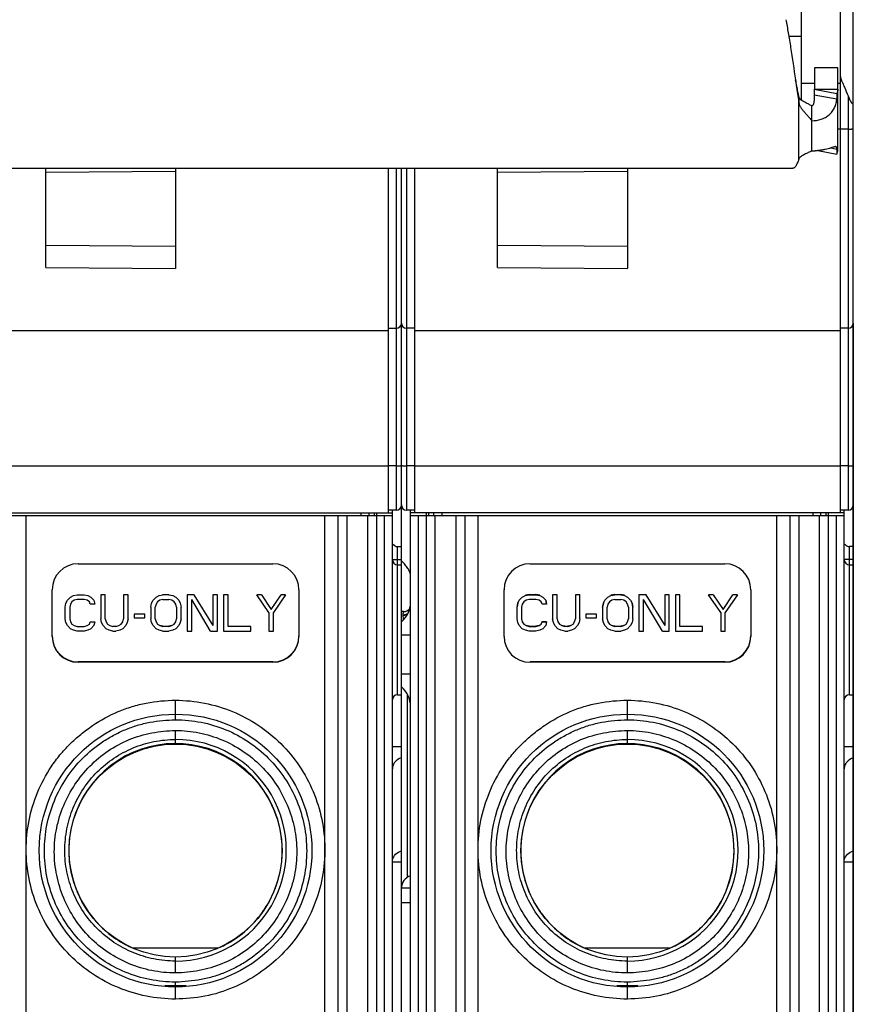
# Model space of a CAD drawing. Units: millimetres. Extents: x 0 to 297, y 0 to 210.
# Drawn here: x 76 to 108, y 84 to 122 of the extents above; entities that cross this region are included whole.
import ezdxf

# ---------------------------------------------------------------- set-up
doc = ezdxf.new("R2010")
doc.units = ezdxf.units.MM
doc.header["$LTSCALE"] = 16.335
doc.layers.get('0').update_dxf_attribs({"linetype": 'CONTINUOUS'})
doc.styles.get("Standard").update_dxf_attribs({"font": 'txt', "width": 0.8})
doc.dimstyles.new('DIMSTYLE_1', dxfattribs={"dimtxt": 3.5, "dimasz": 2.5, "dimexe": 0.18, "dimexo": 0.0625, "dimgap": 0.09, "dimtad": 1, "dimdsep": 46, "dimtxsty": 'STANDARD', "dimblk": '_FILLED', "dimblk1": '_FILLED', "dimblk2": '_FILLED', "dimcen": 0.09, "dimclrt": 7, "dimadec": 0, "dimazin": 0, "dimtp": 0.3, "dimtm": 0.3, "dimtfac": 1, "dimtofl": 0, "dimtmove": 0, "dimatfit": 3, "dimldrblk": '_FILLED', "dimfxl": 1, "dimtolj": 1, "dimarcsym": 0})

# ---------------------------------------------------------------- blocks, each defined once
blk = doc.blocks.new('_FILLED')
at = {"color": 0, "linetype": 'BYBLOCK'}
blk.add_solid([(0, 0), (-1, 0.166), (-1, -0.166)], dxfattribs=at)
blk = doc.blocks.new('*D3')
at = {"color": 7, "linetype": 'CONTINUOUS'}
for p, q in [((56.259, 109.895), (56.259, 54.595)), ((108.459, 109.895), (108.459, 54.595)), ((56.259, 55.595), (82.359, 55.595)), ((108.459, 55.595), (82.359, 55.595))]:
    blk.add_line(p, q, dxfattribs=at)
at = {"color": 7, "linetype": 'CONTINUOUS', "xscale": 2.5, "yscale": 2.5, "zscale": 2.5}
for p, rotation in [((56.259, 55.595), 179.9999999989), ((108.459, 55.595), 359.9999999989)]:
    blk.add_blockref('_FILLED', p, dxfattribs=dict(at, rotation=rotation))
at = {"color": 7, "linetype": 'CONTINUOUS', "insert": (82.359, 59.97), "char_height": 3.5, "width": 10, "attachment_point": 2, "line_spacing_factor": 0.9}
blk.add_mtext('52,2', dxfattribs=at)

msp = doc.modelspace()

# ---------------------------------------------------------------- linework, layer by layer
at = {"color": 7, "linetype": 'CONTINUOUS'}
for p, q in [((108.459, 82.895), (108.459, 167.295)), ((107.959, 102.595), (107.959, 147.595)), ((106.459, 118.474), (106.459, 122.679)), ((107.859, 119.721), (106.959, 119.721)), ((106.959, 119.721), (106.959, 118.88)), ((107.859, 116.575), (107.859, 119.721)), ((106.359, 116.197), (106.359, 118.63)), ((106.367, 118.6), (106.359, 118.63)), ((107.821, 118.724), (106.955, 118.88)), ((106.955, 118.88), (106.955, 118.686)), ((107.821, 118.724), (107.821, 118.531)), ((106.359, 118.405), (106.367, 118.36)), ((106.367, 118.6), (106.367, 118.36)), ((106.859, 116.522), (106.859, 118.253)), ((107.087, 116.534), (107.821, 116.402)), ((107.821, 116.595), (107.821, 116.402)), ((57.659, 115.855), (106.133, 115.855)), ((77.359, 112.035), (77.359, 115.855)), ((77.359, 115.702), (82.359, 115.746)), ((82.359, 115.855), (82.359, 111.991)), ((90.559, 102.595), (90.559, 115.855)), ((91.059, 82.895), (91.059, 115.855)), ((91.559, 115.855), (91.559, 102.595)), ((94.759, 112.035), (94.759, 115.855)), ((94.759, 115.702), (99.759, 115.746)), ((99.759, 115.855), (99.759, 111.991)), ((82.359, 112.843), (77.359, 112.887)), ((99.759, 112.843), (94.759, 112.887)), ((77.359, 112.035), (82.359, 111.991)), ((94.759, 112.035), (99.759, 111.991)), ((90.559, 109.595), (74.159, 109.595)), ((90.559, 109.695), (90.859, 109.695)), ((91.559, 109.695), (91.259, 109.695)), ((107.959, 109.595), (91.559, 109.595)), ((108.259, 109.695), (107.959, 109.695)), ((90.859, 102.695), (90.559, 102.695)), ((90.709, 81.895), (90.709, 102.695)), ((91.559, 102.695), (91.259, 102.695)), ((91.409, 81.895), (91.409, 102.695)), ((108.259, 102.695), (107.959, 102.695)), ((108.109, 81.895), (108.109, 102.695)), ((74.009, 102.595), (90.709, 102.595)), ((74.009, 102.495), (90.709, 102.495)), ((88.609, 102.495), (88.609, 67.945)), ((89.509, 102.495), (89.509, 102.595)), ((90.009, 102.595), (90.009, 102.495)), ((90.109, 67.945), (90.109, 102.595)), ((108.109, 102.595), (91.409, 102.595)), ((91.409, 102.495), (108.109, 102.495)), ((92.009, 102.595), (92.009, 67.945)), ((92.109, 102.495), (92.109, 102.595)), ((92.609, 102.595), (92.609, 102.495)), ((93.509, 67.945), (93.509, 102.495)), ((106.009, 102.495), (106.009, 67.945)), ((106.909, 102.495), (106.909, 102.595)), ((107.409, 102.495), (107.409, 102.595)), ((107.509, 67.945), (107.509, 102.595)), ((90.909, 101.295), (91.059, 101.295)), ((108.459, 101.295), (108.309, 101.295)), ((78.609, 100.633), (86.109, 100.633)), ((90.909, 100.595), (91.059, 100.595)), ((96.009, 100.633), (103.509, 100.633)), ((108.309, 100.595), (108.459, 100.595)), ((77.609, 97.84), (77.609, 99.635)), ((78.196, 99.231), (78.313, 99.35)), ((78.313, 99.35), (78.43, 99.41)), ((78.43, 99.41), (78.575, 99.439)), ((78.575, 99.439), (78.838, 99.439)), ((78.838, 99.439), (78.984, 99.41)), ((78.984, 99.41), (79.1, 99.35)), ((79.1, 99.35), (79.217, 99.231)), ((79.655, 99.439), (79.48, 99.439)), ((79.48, 99.439), (79.48, 98.518)), ((79.655, 98.518), (79.655, 99.439)), ((80.53, 99.439), (80.355, 99.439)), ((80.355, 99.439), (80.355, 98.518)), ((80.53, 98.518), (80.53, 99.439)), ((81.492, 99.231), (81.609, 99.35)), ((81.609, 99.35), (81.725, 99.41)), ((81.725, 99.41), (81.871, 99.439)), ((81.725, 99.42), (81.725, 99.41)), ((81.871, 99.439), (81.871, 99.45)), ((82.105, 99.439), (81.871, 99.439)), ((82.105, 99.439), (82.105, 99.45)), ((82.105, 99.439), (82.25, 99.41)), ((82.25, 99.41), (82.25, 99.42)), ((82.25, 99.41), (82.367, 99.35)), ((82.367, 99.35), (82.484, 99.231)), ((83.067, 99.439), (82.805, 99.439)), ((82.805, 99.439), (82.805, 98.043)), ((83.067, 99.439), (83.067, 99.45)), ((83.067, 99.439), (83.796, 98.251)), ((83.971, 99.439), (83.796, 99.439)), ((83.796, 99.439), (83.796, 98.251)), ((83.971, 98.043), (83.971, 99.439)), ((84.38, 99.439), (84.205, 99.439)), ((84.205, 99.439), (84.205, 98.043)), ((84.38, 98.221), (84.38, 99.439)), ((85.663, 99.439), (85.488, 99.439)), ((85.955, 98.756), (85.488, 99.439)), ((85.663, 99.439), (86.042, 98.875)), ((86.042, 98.875), (86.421, 99.439)), ((86.596, 99.439), (86.13, 98.756)), ((86.596, 99.439), (86.421, 99.439)), ((87.109, 99.635), (87.109, 97.84)), ((95.009, 97.84), (95.009, 99.635)), ((95.596, 99.231), (95.713, 99.35)), ((95.713, 99.35), (95.83, 99.41)), ((95.975, 99.45), (95.83, 99.42)), ((95.83, 99.41), (95.975, 99.439)), ((95.83, 99.41), (95.83, 99.42)), ((95.975, 99.45), (96.238, 99.45)), ((95.975, 99.439), (95.975, 99.45)), ((95.975, 99.439), (96.238, 99.439)), ((96.384, 99.42), (96.238, 99.45)), ((96.238, 99.439), (96.238, 99.45)), ((96.238, 99.439), (96.384, 99.41)), ((96.384, 99.41), (96.384, 99.42)), ((96.384, 99.41), (96.5, 99.35)), ((96.5, 99.35), (96.617, 99.231)), ((97.055, 99.439), (96.88, 99.439)), ((96.88, 99.439), (96.88, 98.518)), ((97.055, 98.518), (97.055, 99.439)), ((97.93, 99.439), (97.755, 99.439)), ((97.755, 99.439), (97.755, 98.518)), ((97.93, 98.518), (97.93, 99.439)), ((98.892, 99.231), (99.009, 99.35)), ((99.009, 99.35), (99.125, 99.41)), ((99.271, 99.45), (99.125, 99.42)), ((99.125, 99.41), (99.271, 99.439)), ((99.125, 99.42), (99.125, 99.41)), ((99.271, 99.45), (99.505, 99.45)), ((99.271, 99.439), (99.271, 99.45)), ((99.505, 99.439), (99.271, 99.439)), ((99.65, 99.42), (99.505, 99.45)), ((99.505, 99.439), (99.505, 99.45)), ((99.505, 99.439), (99.65, 99.41)), ((99.65, 99.41), (99.65, 99.42)), ((99.65, 99.41), (99.767, 99.35)), ((99.767, 99.35), (99.884, 99.231)), ((100.205, 99.45), (100.467, 99.45)), ((100.467, 99.439), (100.205, 99.439)), ((100.205, 99.439), (100.205, 98.043)), ((100.527, 99.352), (100.467, 99.45)), ((100.467, 99.439), (100.467, 99.45)), ((100.467, 99.439), (101.196, 98.251)), ((101.371, 99.439), (101.196, 99.439)), ((101.196, 99.439), (101.196, 98.251)), ((101.371, 98.043), (101.371, 99.439)), ((101.78, 99.439), (101.605, 99.439)), ((101.605, 99.439), (101.605, 98.043)), ((101.78, 98.221), (101.78, 99.439)), ((103.063, 99.439), (102.888, 99.439)), ((103.355, 98.756), (102.888, 99.439)), ((103.063, 99.439), (103.442, 98.875)), ((103.442, 98.875), (103.821, 99.439)), ((103.996, 99.439), (103.53, 98.756)), ((103.996, 99.439), (103.821, 99.439)), ((104.509, 99.635), (104.509, 97.84)), ((78.109, 98.964), (78.138, 99.113)), ((78.109, 98.518), (78.109, 98.964)), ((78.138, 99.113), (78.196, 99.231)), ((78.313, 99.083), (78.284, 98.964)), ((78.284, 98.964), (78.284, 98.518)), ((78.371, 99.172), (78.313, 99.083)), ((78.459, 99.231), (78.371, 99.172)), ((78.575, 99.261), (78.459, 99.231)), ((78.838, 99.261), (78.575, 99.261)), ((78.955, 99.231), (78.838, 99.261)), ((79.042, 99.172), (78.955, 99.231)), ((79.071, 99.083), (79.042, 99.172)), ((79.246, 99.083), (79.071, 99.083)), ((79.217, 99.231), (79.246, 99.083)), ((81.405, 98.964), (81.434, 99.113)), ((81.405, 98.964), (81.405, 98.518)), ((81.434, 99.113), (81.492, 99.231)), ((81.434, 99.113), (81.434, 99.123)), ((81.609, 99.083), (81.58, 98.964)), ((81.58, 98.518), (81.58, 98.964)), ((81.667, 99.172), (81.609, 99.083)), ((81.755, 99.231), (81.667, 99.172)), ((81.871, 99.261), (81.755, 99.231)), ((81.871, 99.261), (82.105, 99.261)), ((82.221, 99.231), (82.105, 99.261)), ((82.309, 99.172), (82.221, 99.231)), ((82.367, 99.083), (82.309, 99.172)), ((82.396, 98.964), (82.367, 99.083)), ((82.396, 98.964), (82.396, 98.518)), ((82.484, 99.231), (82.542, 99.113)), ((82.542, 99.113), (82.542, 99.123)), ((82.542, 99.113), (82.571, 98.964)), ((82.571, 98.518), (82.571, 98.964)), ((83.709, 98.043), (82.98, 99.261)), ((82.98, 98.043), (82.98, 99.261)), ((95.538, 99.123), (95.509, 98.974)), ((95.509, 98.964), (95.538, 99.113)), ((95.509, 98.518), (95.509, 98.964)), ((95.538, 99.113), (95.596, 99.231)), ((95.538, 99.113), (95.538, 99.123)), ((95.713, 99.083), (95.684, 98.964)), ((95.684, 98.964), (95.684, 98.518)), ((95.771, 99.172), (95.713, 99.083)), ((95.859, 99.231), (95.771, 99.172)), ((95.975, 99.261), (95.859, 99.231)), ((96.238, 99.261), (95.975, 99.261)), ((96.355, 99.231), (96.238, 99.261)), ((96.442, 99.172), (96.355, 99.231)), ((96.471, 99.083), (96.442, 99.172)), ((96.646, 99.083), (96.471, 99.083)), ((96.646, 99.093), (96.617, 99.242)), ((96.617, 99.231), (96.617, 99.242)), ((96.617, 99.231), (96.646, 99.083)), ((98.834, 99.123), (98.805, 98.974)), ((98.805, 98.964), (98.834, 99.113)), ((98.805, 98.964), (98.805, 98.518)), ((98.834, 99.113), (98.892, 99.231)), ((98.834, 99.113), (98.834, 99.123)), ((99.009, 99.083), (98.98, 98.964)), ((98.98, 98.518), (98.98, 98.964)), ((99.067, 99.172), (99.009, 99.083)), ((99.155, 99.231), (99.067, 99.172)), ((99.271, 99.261), (99.155, 99.231)), ((99.271, 99.261), (99.505, 99.261)), ((99.621, 99.231), (99.505, 99.261)), ((99.709, 99.172), (99.621, 99.231)), ((99.767, 99.083), (99.709, 99.172)), ((99.796, 98.964), (99.767, 99.083)), ((99.796, 98.964), (99.796, 98.518)), ((99.884, 99.231), (99.942, 99.113)), ((99.971, 98.974), (99.942, 99.123)), ((99.942, 99.113), (99.942, 99.123)), ((99.942, 99.113), (99.971, 98.964)), ((99.971, 98.518), (99.971, 98.964)), ((101.109, 98.043), (100.38, 99.261)), ((100.38, 98.043), (100.38, 99.261)), ((81.171, 98.697), (80.763, 98.697)), ((80.763, 98.697), (80.763, 98.548)), ((80.763, 98.548), (81.171, 98.548)), ((81.171, 98.548), (81.171, 98.697)), ((85.955, 98.756), (85.955, 98.043)), ((86.13, 98.043), (86.13, 98.756)), ((91.143, 98.795), (91.059, 98.795)), ((98.571, 98.697), (98.163, 98.697)), ((98.163, 98.697), (98.163, 98.548)), ((98.163, 98.548), (98.571, 98.548)), ((98.571, 98.548), (98.571, 98.697)), ((103.355, 98.756), (103.355, 98.043)), ((103.53, 98.043), (103.53, 98.756)), ((78.138, 98.37), (78.109, 98.518)), ((78.196, 98.251), (78.138, 98.37)), ((78.313, 98.132), (78.196, 98.251)), ((78.284, 98.518), (78.313, 98.399)), ((78.313, 98.399), (78.371, 98.31)), ((78.371, 98.31), (78.459, 98.251)), ((78.459, 98.251), (78.575, 98.221)), ((78.575, 98.221), (78.838, 98.221)), ((78.838, 98.221), (78.955, 98.251)), ((78.955, 98.251), (79.042, 98.31)), ((79.042, 98.31), (79.071, 98.399)), ((79.071, 98.399), (79.246, 98.399)), ((79.217, 98.251), (79.1, 98.132)), ((79.246, 98.399), (79.217, 98.251)), ((79.509, 98.37), (79.48, 98.518)), ((79.567, 98.251), (79.509, 98.37)), ((79.684, 98.132), (79.567, 98.251)), ((79.655, 98.518), (79.684, 98.399)), ((79.684, 98.399), (79.742, 98.31)), ((79.742, 98.31), (79.83, 98.251)), ((79.83, 98.251), (79.946, 98.221)), ((79.946, 98.221), (79.946, 98.232)), ((80.063, 98.221), (79.946, 98.221)), ((80.063, 98.221), (80.18, 98.251)), ((80.063, 98.221), (80.063, 98.232)), ((80.18, 98.251), (80.267, 98.31)), ((80.267, 98.31), (80.325, 98.399)), ((80.325, 98.399), (80.355, 98.518)), ((80.442, 98.251), (80.325, 98.132)), ((80.5, 98.37), (80.442, 98.251)), ((80.53, 98.518), (80.5, 98.37)), ((81.434, 98.37), (81.405, 98.518)), ((81.492, 98.251), (81.434, 98.37)), ((81.609, 98.132), (81.492, 98.251)), ((81.58, 98.518), (81.609, 98.399)), ((81.609, 98.399), (81.667, 98.31)), ((81.667, 98.31), (81.755, 98.251)), ((81.871, 98.232), (81.755, 98.261)), ((81.755, 98.251), (81.871, 98.221)), ((81.871, 98.232), (82.105, 98.232)), ((81.871, 98.221), (81.871, 98.232)), ((82.105, 98.221), (81.871, 98.221)), ((82.221, 98.261), (82.105, 98.232)), ((82.105, 98.221), (82.221, 98.251)), ((82.105, 98.221), (82.105, 98.232)), ((82.221, 98.251), (82.309, 98.31)), ((82.309, 98.31), (82.367, 98.399)), ((82.367, 98.399), (82.396, 98.518)), ((82.484, 98.251), (82.367, 98.132)), ((82.542, 98.37), (82.484, 98.251)), ((82.571, 98.518), (82.542, 98.37)), ((85.255, 98.221), (84.38, 98.221)), ((85.255, 98.043), (85.255, 98.221)), ((95.538, 98.37), (95.509, 98.518)), ((95.596, 98.251), (95.538, 98.37)), ((95.713, 98.132), (95.596, 98.251)), ((95.684, 98.518), (95.713, 98.399)), ((95.713, 98.399), (95.771, 98.31)), ((95.771, 98.31), (95.859, 98.251)), ((95.975, 98.232), (95.859, 98.261)), ((95.859, 98.251), (95.975, 98.221)), ((95.975, 98.232), (96.238, 98.232)), ((95.975, 98.221), (95.975, 98.232)), ((95.975, 98.221), (96.238, 98.221)), ((96.355, 98.261), (96.238, 98.232)), ((96.238, 98.221), (96.355, 98.251)), ((96.238, 98.221), (96.238, 98.232)), ((96.355, 98.251), (96.442, 98.31)), ((96.471, 98.41), (96.442, 98.321)), ((96.442, 98.31), (96.471, 98.399)), ((96.471, 98.41), (96.646, 98.41)), ((96.471, 98.41), (96.471, 98.399)), ((96.471, 98.399), (96.646, 98.399)), ((96.617, 98.251), (96.5, 98.132)), ((96.646, 98.399), (96.617, 98.251)), ((96.909, 98.37), (96.88, 98.518)), ((96.967, 98.251), (96.909, 98.37)), ((97.084, 98.132), (96.967, 98.251)), ((97.055, 98.518), (97.084, 98.399)), ((97.084, 98.399), (97.142, 98.31)), ((97.142, 98.31), (97.23, 98.251)), ((97.346, 98.232), (97.23, 98.261)), ((97.23, 98.251), (97.346, 98.221)), ((97.346, 98.232), (97.463, 98.232)), ((97.346, 98.221), (97.346, 98.232)), ((97.463, 98.221), (97.346, 98.221)), ((97.58, 98.261), (97.463, 98.232)), ((97.463, 98.221), (97.58, 98.251)), ((97.463, 98.221), (97.463, 98.232)), ((97.58, 98.251), (97.667, 98.31)), ((97.667, 98.31), (97.725, 98.399)), ((97.725, 98.399), (97.755, 98.518)), ((97.842, 98.251), (97.725, 98.132)), ((97.9, 98.37), (97.842, 98.251)), ((97.93, 98.518), (97.9, 98.37)), ((98.834, 98.37), (98.805, 98.518)), ((98.892, 98.251), (98.834, 98.37)), ((99.009, 98.132), (98.892, 98.251)), ((98.98, 98.518), (99.009, 98.399)), ((99.009, 98.399), (99.067, 98.31)), ((99.067, 98.31), (99.155, 98.251)), ((99.271, 98.232), (99.155, 98.261)), ((99.155, 98.251), (99.271, 98.221)), ((99.271, 98.232), (99.505, 98.232)), ((99.505, 98.221), (99.271, 98.221)), ((99.621, 98.261), (99.505, 98.232)), ((99.505, 98.221), (99.621, 98.251)), ((99.621, 98.251), (99.709, 98.31)), ((99.709, 98.31), (99.767, 98.399)), ((99.767, 98.399), (99.796, 98.518)), ((99.884, 98.251), (99.767, 98.132)), ((99.942, 98.37), (99.884, 98.251)), ((99.971, 98.518), (99.942, 98.37)), ((102.655, 98.221), (101.78, 98.221)), ((102.655, 98.043), (102.655, 98.221)), ((78.43, 98.072), (78.313, 98.132)), ((78.575, 98.043), (78.43, 98.072)), ((78.838, 98.043), (78.575, 98.043)), ((78.984, 98.072), (78.838, 98.043)), ((79.1, 98.132), (78.984, 98.072)), ((79.8, 98.072), (79.684, 98.132)), ((79.946, 98.043), (79.8, 98.072)), ((79.946, 98.043), (80.063, 98.043)), ((80.209, 98.072), (80.063, 98.043)), ((80.325, 98.132), (80.209, 98.072)), ((81.725, 98.072), (81.609, 98.132)), ((81.871, 98.043), (81.725, 98.072)), ((81.871, 98.043), (82.105, 98.043)), ((82.25, 98.072), (82.105, 98.043)), ((82.367, 98.132), (82.25, 98.072)), ((82.805, 98.043), (82.98, 98.043)), ((83.709, 98.043), (83.971, 98.043)), ((84.205, 98.043), (85.255, 98.043)), ((85.955, 98.043), (86.13, 98.043)), ((95.83, 98.072), (95.713, 98.132)), ((95.975, 98.043), (95.83, 98.072)), ((96.238, 98.043), (95.975, 98.043)), ((96.384, 98.072), (96.238, 98.043)), ((96.5, 98.132), (96.384, 98.072)), ((97.2, 98.072), (97.084, 98.132)), ((97.346, 98.043), (97.2, 98.072)), ((97.346, 98.043), (97.463, 98.043)), ((97.609, 98.072), (97.463, 98.043)), ((97.725, 98.132), (97.609, 98.072)), ((99.125, 98.072), (99.009, 98.132)), ((99.271, 98.043), (99.125, 98.072)), ((99.271, 98.043), (99.505, 98.043)), ((99.65, 98.072), (99.505, 98.043)), ((99.767, 98.132), (99.65, 98.072)), ((100.205, 98.043), (100.38, 98.043)), ((101.109, 98.043), (101.371, 98.043)), ((101.605, 98.043), (102.655, 98.043)), ((103.355, 98.043), (103.53, 98.043)), ((86.109, 96.856), (78.609, 96.856)), ((86.109, 96.842), (78.609, 96.842)), ((103.509, 96.856), (96.009, 96.856)), ((103.509, 96.842), (96.009, 96.842)), ((90.909, 95.595), (91.059, 95.595)), ((108.309, 95.595), (108.459, 95.595)), ((91.059, 87.595), (91.409, 87.595)), ((84.016, 85.845), (80.701, 85.845)), ((101.416, 85.845), (98.101, 85.845)), ((82.766, 84.393), (82.359, 84.396)), ((100.163, 84.393), (99.759, 84.396))]:
    msp.add_line(p, q, dxfattribs=at)
at = {"color": 9, "linetype": 'CONTINUOUS'}
for p, q in [((105.974, 120.936), (106.459, 120.936)), ((106.959, 119.121), (106.459, 119.121)), ((107.959, 119.121), (107.859, 119.121)), ((108.01, 119.213), (107.959, 119.213)), ((106.955, 118.686), (107.821, 118.531)), ((106.959, 118.897), (107.859, 118.897)), ((108.259, 118.64), (108.259, 102.695)), ((107.959, 117.36), (107.859, 117.36)), ((108.259, 117.364), (107.959, 117.364)), ((107.591, 116.636), (107.821, 116.595)), ((90.859, 115.855), (90.859, 102.695)), ((91.259, 115.855), (91.259, 102.695)), ((90.559, 104.388), (74.159, 104.388)), ((90.859, 104.398), (90.559, 104.398)), ((91.559, 104.398), (91.259, 104.398)), ((107.959, 104.388), (91.559, 104.388)), ((108.259, 104.398), (107.959, 104.398)), ((76.609, 81.295), (76.609, 102.495)), ((88.109, 81.295), (88.109, 102.495)), ((88.959, 102.495), (88.959, 67.595)), ((89.759, 67.595), (89.759, 102.495)), ((89.809, 102.495), (89.809, 102.595)), ((90.409, 81.595), (90.409, 102.495)), ((91.709, 81.595), (91.709, 102.495)), ((92.309, 102.495), (92.309, 102.595)), ((92.359, 67.595), (92.359, 102.495)), ((93.159, 67.595), (93.159, 102.495)), ((94.009, 81.295), (94.009, 102.495)), ((105.509, 81.295), (105.509, 102.495)), ((106.359, 102.495), (106.359, 67.595)), ((107.159, 67.595), (107.159, 102.495)), ((107.209, 102.495), (107.209, 102.595)), ((107.809, 81.595), (107.809, 102.495)), ((90.909, 95.595), (90.909, 101.295)), ((108.309, 95.595), (108.309, 101.295)), ((90.709, 100.795), (91.059, 100.795)), ((108.459, 100.795), (108.109, 100.795)), ((91.109, 98.67), (91.109, 98.65)), ((91.059, 97.895), (91.409, 97.895)), ((78.609, 96.856), (78.609, 96.842)), ((86.109, 96.856), (86.109, 96.842)), ((96.009, 96.856), (96.009, 96.842)), ((103.509, 96.856), (103.509, 96.842)), ((91.059, 96.395), (91.409, 96.395)), ((91.272, 95.627), (91.272, 88.555)), ((82.359, 94.632), (82.359, 95.381)), ((99.759, 94.632), (99.759, 95.381)), ((82.359, 93.714), (82.359, 94.212)), ((99.759, 93.714), (99.759, 94.212)), ((91.059, 93.592), (90.709, 93.592)), ((108.459, 93.592), (108.109, 93.592)), ((91.059, 89.146), (90.709, 89.146)), ((108.459, 89.146), (108.109, 89.146)), ((91.409, 88.145), (91.059, 88.145)), ((82.359, 84.888), (82.359, 85.495)), ((99.759, 84.888), (99.759, 85.495)), ((82.359, 83.88), (82.359, 84.532)), ((99.759, 83.88), (99.759, 84.532)), ((82.359, 84.396), (81.953, 84.393)), ((99.759, 84.396), (99.356, 84.393))]:
    msp.add_line(p, q, dxfattribs=at)
at = {"color": 7, "linetype": 'CONTINUOUS'}
for centre, radius in [((82.359, 89.595), 5.25), ((99.759, 89.595), 5.25), ((82.359, 89.595), 4.1), ((99.759, 89.595), 4.1)]:
    msp.add_circle(centre, radius, dxfattribs=at)
for centre, radius, start, end in [((106.859, 119.006), 2.484, 269.9979, 273.0628), ((103.653, 117.245), 2.901, 338.84, 339.2719), ((90.859, 109.895), 0.2, 270, 360), ((91.259, 109.895), 0.2, 180, 270), ((108.259, 109.895), 0.2, 270, 360), ((90.859, 102.895), 0.2, 270, 360), ((91.259, 102.895), 0.2, 180, 270), ((108.259, 102.895), 0.2, 270, 360), ((90.909, 101.495), 0.2, 210.8533, 270), ((108.309, 101.495), 0.2, 210.8533, 270), ((78.607, 99.634), 0.999, 89.9297, 179.9208), ((86.11, 99.634), 0.999, 0.0792, 90.0703), ((90.909, 100.795), 0.2, 180.0036, 270), ((89.972, 99.568), 1.602, 43.1194, 47.266), ((96.007, 99.634), 0.999, 89.9297, 179.9208), ((103.51, 99.634), 0.999, 0.0792, 90.0703), ((108.309, 100.795), 0.2, 180.0036, 270), ((90.409, 99.155), 1, 310.5416, 360), ((91.143, 99.095), 0.3, 270, 320.7722), ((78.607, 97.855), 0.999, 180.0792, 270.0703), ((78.607, 97.841), 0.999, 180.0792, 270.0703), ((86.11, 97.855), 0.999, 269.9297, 359.9208), ((86.11, 97.841), 0.999, 269.9297, 359.9208), ((96.007, 97.841), 0.999, 180.0792, 270.0703), ((103.51, 97.855), 0.999, 269.9297, 359.9208), ((103.51, 97.841), 0.999, 269.9297, 359.9208), ((90.409, 95.136), 1, 0, 49.4584), ((90.909, 95.395), 0.2, 90, 179.9914), ((108.309, 95.395), 0.2, 90, 179.9914), ((82.359, 89.605), 4.109, 339.9483, 201.0232), ((82.359, 89.606), 4.264, 269.999, 90.001), ((99.759, 89.605), 4.109, 339.9483, 201.0232), ((99.759, 89.606), 4.264, 269.999, 90.001), ((91.559, 88.145), 0.5, 107.6365, 180), ((82.36, 89.606), 4.11, 201.0226, 201.4384), ((82.371, 89.612), 4.123, 201.4628, 214.999), ((82.348, 89.611), 4.121, 326.6223, 339.3439), ((82.356, 89.606), 4.111, 339.3635, 339.9483), ((99.76, 89.606), 4.11, 201.0226, 201.4384), ((99.771, 89.612), 4.123, 201.4628, 214.999), ((99.748, 89.611), 4.121, 326.6223, 339.3439), ((99.756, 89.606), 4.111, 339.3635, 339.9483), ((82.36, 89.606), 4.111, 215.0221, 215.8976), ((82.368, 89.613), 4.121, 215.9171, 228.4732), ((82.35, 89.613), 4.12, 313.0876, 325.5463), ((82.357, 89.606), 4.111, 325.5643, 326.6025), ((99.76, 89.606), 4.111, 215.0221, 215.8976), ((99.768, 89.613), 4.121, 215.9171, 228.4732), ((99.75, 89.613), 4.12, 313.0876, 325.5463), ((99.757, 89.606), 4.111, 325.5643, 326.6025), ((82.361, 89.607), 4.112, 228.4917, 229.9063), ((82.365, 89.614), 4.119, 229.9228, 241.8463), ((82.352, 89.615), 4.121, 299.1522, 311.7332), ((82.357, 89.607), 4.111, 311.7512, 313.0685), ((99.761, 89.607), 4.112, 228.4917, 229.9063), ((99.765, 89.614), 4.119, 229.9228, 241.8463), ((99.752, 89.615), 4.121, 299.1522, 311.7332), ((99.757, 89.607), 4.111, 311.7512, 313.0685), ((82.361, 89.61), 4.114, 241.8622, 243.654), ((82.358, 89.604), 4.107, 243.6536, 246.2057), ((82.358, 89.606), 4.11, 293.7951, 297.5848), ((82.356, 89.609), 4.114, 297.5841, 299.1319), ((99.761, 89.61), 4.114, 241.8622, 243.654), ((99.758, 89.604), 4.107, 243.6536, 246.2057), ((99.758, 89.606), 4.11, 293.7951, 297.5848), ((99.756, 89.609), 4.114, 297.5841, 299.1319)]:
    msp.add_arc(centre, radius, start, end, dxfattribs=at)
at = {"color": 9, "linetype": 'CONTINUOUS'}
msp.add_arc((92.012, 98.717), 0.906, 184.2455, 190.4151, dxfattribs=at)
at = {"color": 7, "linetype": 'CONTINUOUS'}
for points, knots in [([(105.859, 121.573), (105.892, 121.405), (105.957, 121.048), (106.083, 120.276), (106.172, 119.67), (106.233, 119.255)], [0, 0, 0, 0, 0.21847, 0.463631, 1, 1, 1, 1]), ([(107.964, 119.386), (107.966, 119.371), (107.975, 119.312), (107.992, 119.254), (108.01, 119.213)], [0, 0, 0, 0, 0.257793, 1, 1, 1, 1]), ([(106.359, 118.63), (106.348, 118.682), (106.306, 118.89), (106.264, 119.098), (106.233, 119.255)], [0, 0, 0, 0, 0.246412, 1, 1, 1, 1]), ([(106.233, 119.255), (106.243, 119.184), (106.285, 118.9), (106.327, 118.617), (106.359, 118.405)], [0, 0, 0, 0, 0.252513, 1, 1, 1, 1]), ([(108.01, 119.213), (108.014, 119.202), (108.036, 119.153), (108.058, 119.105), (108.075, 119.067)], [0, 0, 0, 0, 0.222923, 1, 1, 1, 1]), ([(108.075, 119.067), (108.089, 119.036), (108.153, 118.895), (108.214, 118.753), (108.259, 118.64)], [0, 0, 0, 0, 0.218455, 1, 1, 1, 1]), ([(106.955, 118.686), (106.955, 118.651), (106.954, 118.578), (106.95, 118.485), (106.941, 118.408), (106.932, 118.359), (106.92, 118.32), (106.908, 118.292), (106.893, 118.269), (106.875, 118.256), (106.864, 118.253), (106.859, 118.253)], [0, 0, 0, 0, 0.230045, 0.472172, 0.597938, 0.727182, 0.793241, 0.860369, 0.928929, 0.964175, 1, 1, 1, 1]), ([(107.859, 118.897), (107.859, 118.868), (107.852, 118.808), (107.833, 118.752), (107.821, 118.724)], [0, 0, 0, 0, 0.493177, 1, 1, 1, 1]), ([(108.259, 118.64), (108.266, 118.621), (108.282, 118.583), (108.305, 118.527), (108.326, 118.48), (108.344, 118.444), (108.358, 118.418), (108.373, 118.394), (108.386, 118.375), (108.398, 118.362), (108.407, 118.355), (108.418, 118.35), (108.43, 118.351), (108.439, 118.362), (108.448, 118.382), (108.457, 118.425), (108.459, 118.464), (108.459, 118.49)], [0, 0, 0, 0, 0.125402, 0.250747, 0.375192, 0.436604, 0.497007, 0.555744, 0.611563, 0.637683, 0.66197, 0.68406, 0.705566, 0.732144, 0.7655, 0.841205, 1, 1, 1, 1]), ([(106.406, 118.522), (106.402, 118.528), (106.393, 118.54), (106.382, 118.559), (106.372, 118.578), (106.367, 118.592), (106.367, 118.6)], [0, 0, 0, 0, 0.251649, 0.502466, 0.752789, 1, 1, 1, 1]), ([(106.367, 118.36), (106.367, 118.352), (106.371, 118.335), (106.38, 118.301), (106.397, 118.261), (106.419, 118.214), (106.448, 118.17), (106.479, 118.128), (106.525, 118.074), (106.582, 118.008), (106.653, 117.928), (106.747, 117.822), (106.815, 117.74), (106.859, 117.684)], [0, 0, 0, 0, 0.030794, 0.06161, 0.123245, 0.184928, 0.246811, 0.308934, 0.371282, 0.49631, 0.621735, 0.747566, 1, 1, 1, 1]), ([(106.859, 118.253), (106.821, 118.275), (106.744, 118.318), (106.646, 118.368), (106.568, 118.41), (106.51, 118.442), (106.462, 118.47), (106.429, 118.498), (106.413, 118.514), (106.406, 118.522)], [0, 0, 0, 0, 0.249544, 0.499713, 0.62496, 0.750245, 0.875368, 0.937794, 1, 1, 1, 1]), ([(106.859, 117.684), (106.98, 117.684), (107.164, 117.712), (107.384, 117.809), (107.53, 117.909), (107.652, 118.035), (107.745, 118.187), (107.794, 118.329), (107.816, 118.445), (107.821, 118.503), (107.821, 118.531)], [0, 0, 0, 0, 0.256906, 0.382648, 0.50581, 0.627509, 0.750429, 0.877911, 0.94231, 1, 1, 1, 1]), ([(106.859, 116.522), (106.813, 116.501), (106.745, 116.468), (106.653, 116.423), (106.582, 116.388), (106.514, 116.351), (106.449, 116.313), (106.398, 116.271), (106.373, 116.236), (106.367, 116.218)], [0, 0, 0, 0, 0.25656, 0.389087, 0.523705, 0.657844, 0.788127, 0.904229, 1, 1, 1, 1]), ([(107.785, 116.685), (107.778, 116.687), (107.761, 116.687), (107.723, 116.68), (107.665, 116.66), (107.583, 116.633), (107.486, 116.604), (107.376, 116.577), (107.255, 116.553), (107.126, 116.536), (107.037, 116.528), (106.991, 116.526)], [0, 0, 0, 0, 0.027046, 0.060208, 0.145424, 0.252712, 0.378272, 0.518805, 0.671262, 0.832658, 1, 1, 1, 1]), ([(107.809, 116.667), (107.806, 116.671), (107.8, 116.68), (107.79, 116.684), (107.785, 116.685)], [0, 0, 0, 0, 0.526429, 1, 1, 1, 1]), ([(107.821, 116.595), (107.821, 116.61), (107.82, 116.634), (107.813, 116.658), (107.809, 116.667)], [0, 0, 0, 0, 0.598911, 1, 1, 1, 1]), ([(107.821, 116.402), (107.833, 116.429), (107.852, 116.486), (107.859, 116.545), (107.859, 116.575)], [0, 0, 0, 0, 0.506823, 1, 1, 1, 1]), ([(106.359, 116.197), (106.342, 116.147), (106.31, 116.06), (106.261, 115.961), (106.22, 115.905), (106.192, 115.877), (106.163, 115.859), (106.142, 115.855), (106.133, 115.855)], [0, 0, 0, 0, 0.370833, 0.654578, 0.765, 0.856567, 0.932818, 1, 1, 1, 1]), ([(91.344, 100.386), (91.319, 100.434), (91.256, 100.53), (91.182, 100.619), (91.141, 100.663)], [0, 0, 0, 0, 0.469781, 1, 1, 1, 1]), ([(91.409, 100.169), (91.409, 100.204), (91.394, 100.28), (91.363, 100.35), (91.344, 100.386)], [0, 0, 0, 0, 0.457431, 1, 1, 1, 1]), ([(82.359, 84.886), (82.054, 84.884), (81.441, 84.944), (80.562, 85.215), (79.75, 85.649), (79.038, 86.233), (78.457, 86.946), (78.026, 87.758), (77.754, 88.636), (77.66, 89.55), (77.751, 90.465), (78.025, 91.343), (78.464, 92.15), (79.041, 92.867), (79.746, 93.458), (80.559, 93.893), (81.442, 94.154), (82.054, 94.212), (82.359, 94.214)], [0, 0, 0, 0, 0.062554, 0.125107, 0.187646, 0.25015, 0.312631, 0.375092, 0.437533, 0.49995, 0.562383, 0.62481, 0.687286, 0.749781, 0.812314, 0.874851, 0.937439, 1, 1, 1, 1]), ([(82.359, 94.214), (82.664, 94.217), (83.276, 94.157), (84.156, 93.885), (84.967, 93.452), (85.679, 92.868), (86.26, 92.155), (86.691, 91.343), (86.964, 90.465), (87.057, 89.551), (86.966, 88.636), (86.693, 87.758), (86.253, 86.95), (85.677, 86.234), (84.971, 85.643), (84.159, 85.208), (83.275, 84.948), (82.664, 84.889), (82.359, 84.886)], [0, 0, 0, 0, 0.062554, 0.125108, 0.187647, 0.250151, 0.312632, 0.375092, 0.437534, 0.499951, 0.562384, 0.624811, 0.687287, 0.749782, 0.812314, 0.874852, 0.93744, 1, 1, 1, 1]), ([(99.759, 84.886), (99.454, 84.884), (98.841, 84.944), (97.962, 85.215), (97.15, 85.649), (96.438, 86.233), (95.857, 86.946), (95.426, 87.758), (95.154, 88.636), (95.06, 89.55), (95.151, 90.465), (95.425, 91.343), (95.864, 92.15), (96.441, 92.867), (97.146, 93.458), (97.959, 93.893), (98.842, 94.154), (99.454, 94.212), (99.759, 94.214)], [0, 0, 0, 0, 0.062554, 0.125107, 0.187646, 0.25015, 0.312631, 0.375092, 0.437533, 0.49995, 0.562383, 0.62481, 0.687286, 0.749781, 0.812314, 0.874851, 0.937439, 1, 1, 1, 1]), ([(99.759, 94.214), (100.064, 94.217), (100.676, 94.157), (101.556, 93.885), (102.367, 93.452), (103.079, 92.868), (103.66, 92.155), (104.091, 91.343), (104.364, 90.465), (104.457, 89.551), (104.366, 88.636), (104.093, 87.758), (103.653, 86.95), (103.077, 86.234), (102.371, 85.643), (101.559, 85.208), (100.675, 84.948), (100.064, 84.889), (99.759, 84.886)], [0, 0, 0, 0, 0.062554, 0.125108, 0.187647, 0.250151, 0.312632, 0.375092, 0.437534, 0.499951, 0.562384, 0.624811, 0.687287, 0.749782, 0.812314, 0.874852, 0.93744, 1, 1, 1, 1]), ([(82.359, 85.342), (82.08, 85.342), (81.52, 85.397), (80.714, 85.642), (79.972, 86.039), (79.322, 86.574), (78.789, 87.224), (78.393, 87.966), (78.149, 88.77), (78.067, 89.607), (78.15, 90.443), (78.393, 91.247), (78.788, 91.988), (79.322, 92.639), (79.972, 93.173), (80.715, 93.57), (81.52, 93.816), (82.08, 93.871), (82.359, 93.87)], [0, 0, 0, 0, 0.062591, 0.125167, 0.187725, 0.250245, 0.312694, 0.375143, 0.437617, 0.500064, 0.562471, 0.62482, 0.687218, 0.749749, 0.812316, 0.874865, 0.937414, 1, 1, 1, 1]), ([(99.759, 85.342), (99.48, 85.342), (98.92, 85.397), (98.114, 85.642), (97.372, 86.039), (96.722, 86.574), (96.189, 87.224), (95.793, 87.966), (95.549, 88.77), (95.467, 89.607), (95.55, 90.443), (95.793, 91.247), (96.188, 91.988), (96.722, 92.639), (97.372, 93.173), (98.115, 93.57), (98.92, 93.816), (99.48, 93.871), (99.759, 93.87)], [0, 0, 0, 0, 0.062591, 0.125167, 0.187725, 0.250245, 0.312694, 0.375143, 0.437617, 0.500064, 0.562471, 0.62482, 0.687218, 0.749749, 0.812316, 0.874865, 0.937414, 1, 1, 1, 1])]:
    msp.add_open_spline(points, degree=3, knots=knots, dxfattribs=at)
msp.add_open_spline([(106.955, 118.88), (106.957, 118.885), (106.959, 118.891), (106.959, 118.897)], degree=3, dxfattribs=at)
at = {"color": 9, "linetype": 'CONTINUOUS'}
for points, knots in [([(108.259, 117.364), (108.284, 117.364), (108.321, 117.364), (108.368, 117.365), (108.398, 117.366), (108.423, 117.367), (108.441, 117.369), (108.452, 117.37), (108.457, 117.371), (108.459, 117.372), (108.459, 117.372)], [0, 0, 0, 0, 0.38103, 0.553979, 0.705159, 0.829318, 0.921555, 0.978831, 0.993828, 1, 1, 1, 1]), ([(90.859, 104.398), (90.884, 104.398), (90.931, 104.399), (90.987, 104.403), (91.023, 104.407), (91.042, 104.41), (91.052, 104.413), (91.059, 104.417), (91.059, 104.419)], [0, 0, 0, 0, 0.376342, 0.697078, 0.820526, 0.913088, 0.972401, 1, 1, 1, 1]), ([(91.059, 104.419), (91.059, 104.417), (91.065, 104.413), (91.076, 104.41), (91.095, 104.407), (91.13, 104.403), (91.186, 104.399), (91.233, 104.398), (91.259, 104.398)], [0, 0, 0, 0, 0.027531, 0.086679, 0.179125, 0.302426, 0.62338, 1, 1, 1, 1]), ([(108.259, 104.398), (108.284, 104.398), (108.331, 104.399), (108.387, 104.403), (108.423, 104.407), (108.442, 104.41), (108.452, 104.413), (108.459, 104.417), (108.459, 104.419)], [0, 0, 0, 0, 0.376342, 0.697078, 0.820526, 0.913088, 0.972401, 1, 1, 1, 1]), ([(91.118, 98.736), (91.117, 98.731), (91.112, 98.71), (91.11, 98.688), (91.109, 98.67)], [0, 0, 0, 0, 0.22132, 1, 1, 1, 1]), ([(91.109, 98.67), (91.126, 98.67), (91.193, 98.675), (91.26, 98.697), (91.302, 98.724)], [0, 0, 0, 0, 0.258858, 1, 1, 1, 1]), ([(91.109, 98.65), (91.125, 98.65), (91.187, 98.654), (91.249, 98.672), (91.29, 98.694)], [0, 0, 0, 0, 0.258302, 1, 1, 1, 1]), ([(91.143, 98.795), (91.143, 98.795), (91.142, 98.794), (91.14, 98.791), (91.138, 98.786), (91.133, 98.776), (91.125, 98.76), (91.12, 98.745), (91.118, 98.736)], [0, 0, 0, 0, 0.020719, 0.071395, 0.153153, 0.266282, 0.582004, 1, 1, 1, 1]), ([(91.121, 98.554), (91.122, 98.548), (91.127, 98.525), (91.132, 98.502), (91.135, 98.485)], [0, 0, 0, 0, 0.242569, 1, 1, 1, 1]), ([(76.609, 89.625), (76.606, 90.001), (76.68, 90.755), (77.01, 91.839), (77.453, 92.675), (77.902, 93.28), (78.284, 93.696), (78.705, 94.074), (79.309, 94.524), (79.975, 94.888), (80.683, 95.146), (81.415, 95.328), (81.982, 95.377), (82.359, 95.38)], [0, 0, 0, 0, 0.124779, 0.249629, 0.374489, 0.436984, 0.499506, 0.562086, 0.624665, 0.749671, 0.812286, 0.874888, 1, 1, 1, 1]), ([(82.359, 95.38), (82.732, 95.379), (83.482, 95.307), (84.562, 94.98), (85.558, 94.451), (86.433, 93.74), (87.152, 92.873), (87.69, 91.883), (88.025, 90.808), (88.104, 90.061), (88.109, 89.688)], [0, 0, 0, 0, 0.125141, 0.250278, 0.375361, 0.50039, 0.625362, 0.750274, 0.875159, 1, 1, 1, 1]), ([(94.009, 89.625), (94.006, 90.001), (94.08, 90.755), (94.41, 91.839), (94.853, 92.675), (95.302, 93.28), (95.684, 93.696), (96.105, 94.074), (96.709, 94.524), (97.375, 94.888), (98.083, 95.146), (98.815, 95.328), (99.382, 95.377), (99.759, 95.38)], [0, 0, 0, 0, 0.124779, 0.249629, 0.374489, 0.436984, 0.499506, 0.562086, 0.624665, 0.749671, 0.812286, 0.874888, 1, 1, 1, 1]), ([(99.759, 95.38), (100.132, 95.379), (100.882, 95.307), (101.962, 94.98), (102.958, 94.451), (103.833, 93.74), (104.552, 92.873), (105.09, 91.883), (105.425, 90.808), (105.504, 90.061), (105.509, 89.688)], [0, 0, 0, 0, 0.125141, 0.250278, 0.375361, 0.50039, 0.625362, 0.750274, 0.875159, 1, 1, 1, 1]), ([(82.359, 84.532), (82.028, 84.536), (81.366, 84.597), (80.411, 84.886), (79.532, 85.358), (78.762, 85.991), (78.13, 86.761), (77.662, 87.64), (77.373, 88.593), (77.276, 89.584), (77.374, 90.574), (77.663, 91.526), (78.132, 92.404), (78.763, 93.174), (79.405, 93.701), (79.972, 94.041), (80.421, 94.255), (80.888, 94.424), (81.371, 94.54), (81.863, 94.606), (82.193, 94.626), (82.359, 94.632)], [0, 0, 0, 0, 0.062578, 0.125134, 0.187678, 0.250198, 0.312716, 0.375189, 0.437621, 0.500048, 0.562462, 0.624857, 0.687275, 0.749734, 0.81219, 0.843464, 0.874777, 0.906086, 0.937365, 0.968681, 1, 1, 1, 1]), ([(82.359, 94.632), (82.689, 94.627), (83.351, 94.566), (84.307, 94.277), (85.185, 93.805), (85.955, 93.172), (86.587, 92.402), (87.056, 91.523), (87.344, 90.57), (87.441, 89.579), (87.343, 88.589), (87.054, 87.637), (86.585, 86.759), (85.954, 85.989), (85.312, 85.462), (84.745, 85.122), (84.297, 84.908), (83.83, 84.739), (83.347, 84.623), (82.854, 84.557), (82.524, 84.537), (82.359, 84.532)], [0, 0, 0, 0, 0.062578, 0.125134, 0.187678, 0.250198, 0.312716, 0.375189, 0.437621, 0.500048, 0.562462, 0.624857, 0.687275, 0.749734, 0.81219, 0.843464, 0.874777, 0.906086, 0.937365, 0.968681, 1, 1, 1, 1]), ([(99.759, 84.532), (99.428, 84.536), (98.766, 84.597), (97.811, 84.886), (96.932, 85.358), (96.162, 85.991), (95.53, 86.761), (95.062, 87.64), (94.773, 88.593), (94.676, 89.584), (94.774, 90.574), (95.063, 91.526), (95.532, 92.404), (96.163, 93.174), (96.805, 93.701), (97.372, 94.041), (97.821, 94.255), (98.288, 94.424), (98.771, 94.54), (99.263, 94.606), (99.593, 94.626), (99.759, 94.632)], [0, 0, 0, 0, 0.062578, 0.125134, 0.187678, 0.250198, 0.312716, 0.375189, 0.437621, 0.500048, 0.562462, 0.624857, 0.687275, 0.749734, 0.81219, 0.843464, 0.874777, 0.906086, 0.937365, 0.968681, 1, 1, 1, 1]), ([(99.759, 94.632), (100.089, 94.627), (100.751, 94.566), (101.707, 94.277), (102.585, 93.805), (103.355, 93.172), (103.987, 92.402), (104.456, 91.523), (104.744, 90.57), (104.841, 89.579), (104.743, 88.589), (104.454, 87.637), (103.985, 86.759), (103.354, 85.989), (102.712, 85.462), (102.145, 85.122), (101.697, 84.908), (101.23, 84.739), (100.747, 84.623), (100.254, 84.557), (99.924, 84.537), (99.759, 84.532)], [0, 0, 0, 0, 0.062578, 0.125134, 0.187678, 0.250198, 0.312716, 0.375189, 0.437621, 0.500048, 0.562462, 0.624857, 0.687275, 0.749734, 0.81219, 0.843464, 0.874777, 0.906086, 0.937365, 0.968681, 1, 1, 1, 1]), ([(91.059, 93.159), (90.963, 93.133), (90.827, 93.052), (90.726, 92.885), (90.709, 92.791), (90.709, 92.746)], [0, 0, 0, 0, 0.516947, 0.762189, 1, 1, 1, 1]), ([(108.459, 93.159), (108.363, 93.133), (108.227, 93.052), (108.126, 92.885), (108.109, 92.791), (108.109, 92.746)], [0, 0, 0, 0, 0.516947, 0.762189, 1, 1, 1, 1]), ([(82.359, 83.88), (81.983, 83.881), (81.229, 83.955), (80.143, 84.285), (79.143, 84.82), (78.266, 85.539), (77.546, 86.415), (77.012, 87.414), (76.683, 88.498), (76.61, 89.25), (76.609, 89.625)], [0, 0, 0, 0, 0.125141, 0.250279, 0.375361, 0.500391, 0.625361, 0.750273, 0.875158, 1, 1, 1, 1]), ([(88.109, 89.688), (88.115, 89.31), (88.047, 88.552), (87.722, 87.459), (87.196, 86.446), (86.472, 85.563), (85.59, 84.839), (84.59, 84.286), (83.497, 83.949), (82.737, 83.883), (82.359, 83.88)], [0, 0, 0, 0, 0.12485, 0.249731, 0.374635, 0.499601, 0.624646, 0.749716, 0.874834, 1, 1, 1, 1]), ([(90.718, 89.248), (90.735, 89.325), (90.824, 89.476), (90.976, 89.557), (91.059, 89.579)], [0, 0, 0, 0, 0.481362, 1, 1, 1, 1]), ([(99.759, 83.88), (99.383, 83.881), (98.629, 83.955), (97.543, 84.285), (96.543, 84.82), (95.666, 85.539), (94.946, 86.415), (94.412, 87.414), (94.083, 88.498), (94.01, 89.25), (94.009, 89.625)], [0, 0, 0, 0, 0.125141, 0.250279, 0.375361, 0.500391, 0.625361, 0.750273, 0.875158, 1, 1, 1, 1]), ([(105.509, 89.688), (105.515, 89.31), (105.447, 88.552), (105.122, 87.459), (104.596, 86.446), (103.872, 85.563), (102.99, 84.839), (101.99, 84.286), (100.897, 83.949), (100.137, 83.883), (99.759, 83.88)], [0, 0, 0, 0, 0.12485, 0.249731, 0.374635, 0.499601, 0.624646, 0.749716, 0.874834, 1, 1, 1, 1]), ([(108.118, 89.248), (108.135, 89.325), (108.224, 89.476), (108.376, 89.557), (108.459, 89.579)], [0, 0, 0, 0, 0.481362, 1, 1, 1, 1])]:
    msp.add_open_spline(points, degree=3, knots=knots, dxfattribs=at)

# ---------------------------------------------------------------- dimensions: what is measured, and where the dimension line sits
at = {"color": 7, "linetype": 'CONTINUOUS'}
dim = msp.add_linear_dim(base=(108.459, 55.595), p1=(56.259, 109.895), p2=(108.459, 109.895), angle=360, dimstyle='DIMSTYLE_1', dxfattribs=at)
dim.commit()
dim.dimension.update_dxf_attribs({"geometry": '*D3', "text_midpoint": (77.359, 58.22), "dimtype": 160})

doc.saveas('drawing.dxf')
